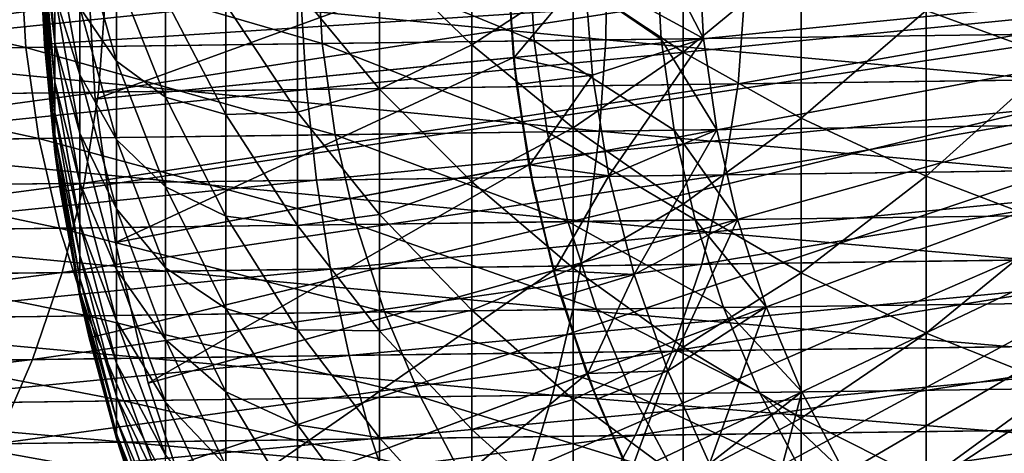
# Model space of a CAD drawing. Extents: x -157 to 57, y -83 to 0.
# Drawn here: x -111 to -105, y -70 to -67 of the extents above; entities that cross this region are included whole.
import ezdxf

# ---------------------------------------------------------------- set-up
doc = ezdxf.new("R2010")
doc.units = 0
doc.layers.add('L1', color=7, linetype='CONTINUOUS')
doc.layers.add('L7', color=7, linetype='CONTINUOUS')

msp = doc.modelspace()

# ---------------------------------------------------------------- linework, layer by layer
at = {"layer": 'L1', "color": 7}
for points in [[(-104.6545, -67.32182, -0.332442), (-104.6545, -66.16756, 0.821821), (-105.511, -67.0093, -0.630433)], [(-111.2765, -67.22895, -32), (-111.2898, -66.97959, -24), (-111.2974, -66.25687, -32)], [(-100, -66.5, -32), (-111.2765, -67.22895, -32), (-111.2974, -66.25687, -32)], [(-107.0989, -67.28239, -2.525935), (-107.0989, -66.23255, -1.371064), (-107.8189, -66.80348, -2.94092)], [(-107.0989, -67.28239, -2.525935), (-106.3277, -66.64533, -0.977474), (-107.0989, -66.23255, -1.371064)], [(-111.2898, -66.53721, -19.36721), (-111.2085, -67.21832, -18.0034), (-111.2898, -66.28954, -18.22872)], [(-111.2085, -67.21832, -18.0034), (-111.2085, -66.90499, -16.83405), (-111.2898, -66.28954, -18.22872)], [(-108.4826, -67.23365, -4.549242), (-108.4826, -66.28013, -3.394398), (-109.0852, -66.64705, -5.010555)], [(-108.4826, -67.23365, -4.549242), (-107.8189, -66.80348, -2.94092), (-108.4826, -66.28013, -3.394398)], [(-100, -66.5, -32), (-111.1721, -68.19563, -32), (-111.2765, -67.22895, -32)], [(-110.9849, -69.14975, -32), (-111.1721, -68.19563, -32), (-100, -66.5, -32)], [(-111.0464, -66.99097, -14.19529), (-110.8047, -67.34105, -12.65547), (-111.0464, -66.49671, -13.04107)], [(-110.8047, -67.34105, -12.65547), (-110.8047, -66.77312, -11.48634), (-111.0464, -66.49671, -13.04107)], [(-100, -66.5, -32), (-110.7165, -70.08427, -32), (-110.9849, -69.14975, -32)], [(-100, -66.5, -32), (-110.3687, -70.99224, -32), (-110.7165, -70.08427, -32)], [(-109.9441, -71.86695, -32), (-110.3687, -70.99224, -32), (-100, -66.5, -32)], [(-100, -66.5, -32), (-109.446, -72.70192, -32), (-109.9441, -71.86695, -32)], [(-100, -66.5, -32), (-108.8778, -73.49099, -32), (-109.446, -72.70192, -32)], [(-108.244, -74.22829, -32), (-108.8778, -73.49099, -32), (-100, -66.5, -32)], [(-100, -66.5, -32), (-107.5491, -74.90838, -32), (-108.244, -74.22829, -32)], [(-100, -66.5, -32), (-106.7984, -75.52621, -32), (-107.5491, -74.90838, -32)], [(-105.9972, -76.07722, -32), (-106.7984, -75.52621, -32), (-100, -66.5, -32)], [(-100, -66.5, -32), (-105.1517, -76.55732, -32), (-105.9972, -76.07722, -32)], [(-100, -66.5, -32), (-104.2681, -76.96296, -32), (-105.1517, -76.55732, -32)], [(-111.2898, -66.73042, -20.51619), (-111.2085, -67.47565, -19.18634), (-111.2898, -66.53721, -19.36721)], [(-111.2085, -67.47565, -19.18634), (-111.2085, -67.21832, -18.0034), (-111.2898, -66.53721, -19.36721)], [(-111.2085, -66.90499, -16.83405), (-111.0464, -67.42976, -15.37173), (-111.2085, -66.53638, -15.68093)], [(-111.0464, -67.42976, -15.37173), (-111.0464, -66.99097, -14.19529), (-111.2085, -66.53638, -15.68093)], [(-106.3277, -67.71344, -2.152432), (-106.3277, -66.64533, -0.977474), (-107.0989, -67.28239, -2.525935)], [(-106.3277, -67.71344, -2.152432), (-105.511, -67.0093, -0.630433), (-106.3277, -66.64533, -0.977474)], [(-109.0852, -67.52325, -6.181026), (-109.0852, -66.64705, -5.010555), (-109.6223, -66.87592, -6.641987)], [(-109.0852, -67.52325, -6.181026), (-108.4826, -67.23365, -4.549242), (-109.0852, -66.64705, -5.010555)], [(-111.2898, -66.86874, -21.67307), (-111.2085, -67.67641, -20.38018), (-111.2898, -66.73042, -20.51619)], [(-111.2085, -67.67641, -20.38018), (-111.2085, -67.47565, -19.18634), (-111.2898, -66.73042, -20.51619)], [(-110.8047, -67.34105, -12.65547), (-110.4851, -67.57697, -11.07193), (-110.8047, -66.77312, -11.48634)], [(-110.4851, -67.57697, -11.07193), (-110.4851, -66.93342, -9.893361), (-110.8047, -66.77312, -11.48634)], [(-107.8189, -67.77798, -4.121179), (-107.8189, -66.80348, -2.94092), (-108.4826, -67.23365, -4.549242)], [(-107.8189, -67.77798, -4.121179), (-107.0989, -67.28239, -2.525935), (-107.8189, -66.80348, -2.94092)], [(-111.2898, -66.95186, -22.83521), (-111.2085, -67.82013, -21.58222), (-111.2898, -66.86874, -21.67307)], [(-111.2085, -67.82013, -21.58222), (-111.2085, -67.67641, -20.38018), (-111.2898, -66.86874, -21.67307)], [(-109.6223, -67.67423, -7.8215), (-109.6223, -66.87592, -6.641987), (-110.0901, -66.9698, -8.274217)], [(-109.6223, -67.67423, -7.8215), (-109.0852, -67.52325, -6.181026), (-109.6223, -66.87592, -6.641987)], [(-111.2898, -66.95186, -22.83521), (-111.2687, -67.22828, -24), (-111.2085, -67.90649, -22.78974)], [(-111.2898, -66.95186, -22.83521), (-111.2898, -66.97959, -24), (-111.2687, -67.22828, -24)], [(-111.2085, -67.90649, -22.78974), (-111.2085, -67.82013, -21.58222), (-111.2898, -66.95186, -22.83521)], [(-111.2085, -67.21832, -18.0034), (-111.0464, -67.81208, -16.56771), (-111.2085, -66.90499, -16.83405)], [(-111.0464, -67.81208, -16.56771), (-111.0464, -67.42976, -15.37173), (-111.2085, -66.90499, -16.83405)], [(-110.4851, -67.57697, -11.07193), (-110.0901, -67.69034, -9.456349), (-110.4851, -66.93342, -9.893361)], [(-110.0901, -67.69034, -9.456349), (-110.0901, -66.9698, -8.274217), (-110.4851, -66.93342, -9.893361)], [(-111.2765, -67.22895, -32), (-111.2687, -67.22828, -24), (-111.2898, -66.97959, -24)], [(-111.0464, -67.42976, -15.37173), (-110.8047, -67.85271, -13.85031), (-111.0464, -66.99097, -14.19529)], [(-110.8047, -67.85271, -13.85031), (-110.8047, -67.34105, -12.65547), (-111.0464, -66.99097, -14.19529)], [(-110.0901, -67.69034, -9.456349), (-109.6223, -67.67423, -7.8215), (-110.0901, -66.9698, -8.274217)], [(-105.511, -68.09351, -1.823102), (-105.511, -67.0093, -0.630433), (-106.3277, -67.71344, -2.152432)], [(-105.511, -68.09351, -1.823102), (-104.6545, -67.32182, -0.332442), (-105.511, -67.0093, -0.630433)], [(-111.2085, -67.47565, -19.18634), (-111.0464, -68.13705, -17.78052), (-111.2085, -67.21832, -18.0034)], [(-111.0464, -68.13705, -17.78052), (-111.0464, -67.81208, -16.56771), (-111.2085, -67.21832, -18.0034)], [(-111.2765, -67.22895, -32), (-111.2085, -67.9353, -24), (-111.2687, -67.22828, -24)], [(-111.1721, -68.19563, -32), (-111.2085, -67.9353, -24), (-111.2765, -67.22895, -32)], [(-111.2085, -67.90649, -22.78974), (-111.2687, -67.22828, -24), (-111.2085, -67.9353, -24)], [(-108.4826, -68.13114, -5.748147), (-108.4826, -67.23365, -4.549242), (-109.0852, -67.52325, -6.181026)], [(-108.4826, -68.13114, -5.748147), (-107.8189, -67.77798, -4.121179), (-108.4826, -67.23365, -4.549242)], [(-107.0989, -68.2761, -3.729452), (-107.0989, -67.28239, -2.525935), (-107.8189, -67.77798, -4.121179)], [(-107.0989, -68.2761, -3.729452), (-106.3277, -67.71344, -2.152432), (-107.0989, -67.28239, -2.525935)], [(-110.8047, -67.85271, -13.85031), (-110.4851, -68.1637, -12.27978), (-110.8047, -67.34105, -12.65547)], [(-110.4851, -68.1637, -12.27978), (-110.4851, -67.57697, -11.07193), (-110.8047, -67.34105, -12.65547)], [(-104.6545, -68.41986, -1.540319), (-104.6545, -67.32182, -0.332442), (-105.511, -68.09351, -1.823102)], [(-111.2085, -67.67641, -20.38018), (-111.0464, -68.40394, -19.00742), (-111.2085, -67.47565, -19.18634)], [(-111.0464, -68.40394, -19.00742), (-111.0464, -68.13705, -17.78052), (-111.2085, -67.47565, -19.18634)], [(-111.0464, -67.81208, -16.56771), (-110.8047, -68.30693, -15.06813), (-111.0464, -67.42976, -15.37173)], [(-110.8047, -68.30693, -15.06813), (-110.8047, -67.85271, -13.85031), (-111.0464, -67.42976, -15.37173)], [(-109.0852, -68.34277, -7.391863), (-109.0852, -67.52325, -6.181026), (-109.6223, -67.67423, -7.8215)], [(-109.0852, -68.34277, -7.391863), (-108.4826, -68.13114, -5.748147), (-109.0852, -67.52325, -6.181026)], [(-110.4851, -68.1637, -12.27978), (-110.0901, -68.35382, -10.67143), (-110.4851, -67.57697, -11.07193)], [(-110.0901, -68.35382, -10.67143), (-110.0901, -67.69034, -9.456349), (-110.4851, -67.57697, -11.07193)], [(-111.2085, -67.82013, -21.58222), (-111.0464, -68.61216, -20.24564), (-111.2085, -67.67641, -20.38018)], [(-111.0464, -68.61216, -20.24564), (-111.0464, -68.40394, -19.00742), (-111.2085, -67.67641, -20.38018)], [(-109.6223, -68.41553, -9.037664), (-109.6223, -67.67423, -7.8215), (-110.0901, -67.69034, -9.456349)], [(-109.6223, -68.41553, -9.037664), (-109.0852, -68.34277, -7.391863), (-109.6223, -67.67423, -7.8215)], [(-110.0901, -68.35382, -10.67143), (-109.6223, -68.41553, -9.037664), (-110.0901, -67.69034, -9.456349)], [(-106.3277, -68.72443, -3.376882), (-106.3277, -67.71344, -2.152432), (-107.0989, -68.2761, -3.729452)], [(-106.3277, -68.72443, -3.376882), (-105.511, -68.09351, -1.823102), (-106.3277, -67.71344, -2.152432)], [(-107.8189, -68.69522, -5.34647), (-107.8189, -67.77798, -4.121179), (-108.4826, -68.13114, -5.748147)], [(-107.8189, -68.69522, -5.34647), (-107.0989, -68.2761, -3.729452), (-107.8189, -67.77798, -4.121179)], [(-111.2085, -67.90649, -22.78974), (-111.0464, -68.76122, -21.49236), (-111.2085, -67.82013, -21.58222)], [(-111.0464, -68.76122, -21.49236), (-111.0464, -68.61216, -20.24564), (-111.2085, -67.82013, -21.58222)], [(-111.0464, -68.13705, -17.78052), (-110.8047, -68.7027, -16.3062), (-111.0464, -67.81208, -16.56771)], [(-110.8047, -68.7027, -16.3062), (-110.8047, -68.30693, -15.06813), (-111.0464, -67.81208, -16.56771)], [(-110.8047, -68.30693, -15.06813), (-110.4851, -68.6923, -13.51418), (-110.8047, -67.85271, -13.85031)], [(-110.4851, -68.6923, -13.51418), (-110.4851, -68.1637, -12.27978), (-110.8047, -67.85271, -13.85031)], [(-111.2085, -67.90649, -22.78974), (-111.1641, -68.19426, -24), (-111.0464, -68.8508, -22.74476)], [(-111.2085, -67.90649, -22.78974), (-111.2085, -67.9353, -24), (-111.1641, -68.19426, -24)], [(-111.0464, -68.8508, -22.74476), (-111.0464, -68.76122, -21.49236), (-111.2085, -67.90649, -22.78974)], [(-111.1721, -68.19563, -32), (-111.1641, -68.19426, -24), (-111.2085, -67.9353, -24)], [(-105.511, -69.11974, -3.066009), (-105.511, -68.09351, -1.823102), (-106.3277, -68.72443, -3.376882)], [(-105.511, -69.11974, -3.066009), (-104.6545, -68.41986, -1.540319), (-105.511, -68.09351, -1.823102)], [(-111.0464, -68.40394, -19.00742), (-110.8047, -69.03911, -17.56168), (-111.0464, -68.13705, -17.78052)], [(-110.8047, -69.03911, -17.56168), (-110.8047, -68.7027, -16.3062), (-111.0464, -68.13705, -17.78052)], [(-110.4851, -68.6923, -13.51418), (-110.0901, -68.95874, -11.9167), (-110.4851, -68.1637, -12.27978)], [(-110.0901, -68.95874, -11.9167), (-110.0901, -68.35382, -10.67143), (-110.4851, -68.1637, -12.27978)], [(-108.4826, -68.97057, -6.988399), (-108.4826, -68.13114, -5.748147), (-109.0852, -68.34277, -7.391863)], [(-108.4826, -68.97057, -6.988399), (-107.8189, -68.69522, -5.34647), (-108.4826, -68.13114, -5.748147)], [(-111.1721, -68.19563, -32), (-111.0464, -68.88068, -24), (-111.1641, -68.19426, -24)], [(-110.9849, -69.14975, -32), (-111.0464, -68.88068, -24), (-111.1721, -68.19563, -32)], [(-111.0464, -68.8508, -22.74476), (-111.1641, -68.19426, -24), (-111.0464, -68.88068, -24)], [(-110.8047, -68.7027, -16.3062), (-110.4851, -69.16157, -14.77234), (-110.8047, -68.30693, -15.06813)], [(-110.4851, -69.16157, -14.77234), (-110.4851, -68.6923, -13.51418), (-110.8047, -68.30693, -15.06813)], [(-107.0989, -69.21142, -4.978887), (-107.0989, -68.2761, -3.729452), (-107.8189, -68.69522, -5.34647)], [(-107.0989, -69.21142, -4.978887), (-106.3277, -68.72443, -3.376882), (-107.0989, -68.2761, -3.729452)], [(-110.0901, -68.95874, -11.9167), (-109.6223, -69.09811, -10.28772), (-110.0901, -68.35382, -10.67143)], [(-109.6223, -69.09811, -10.28772), (-109.6223, -68.41553, -9.037664), (-110.0901, -68.35382, -10.67143)], [(-109.0852, -69.10374, -8.640323), (-109.0852, -68.34277, -7.391863), (-109.6223, -68.41553, -9.037664)], [(-109.0852, -69.10374, -8.640323), (-108.4826, -68.97057, -6.988399), (-109.0852, -68.34277, -7.391863)], [(-111.0464, -68.61216, -20.24564), (-110.8047, -69.31539, -18.83176), (-111.0464, -68.40394, -19.00742)], [(-110.8047, -69.31539, -18.83176), (-110.8047, -69.03911, -17.56168), (-111.0464, -68.40394, -19.00742)], [(-109.6223, -69.09811, -10.28772), (-109.0852, -69.10374, -8.640323), (-109.6223, -68.41553, -9.037664)], [(-104.6545, -69.45917, -2.799074), (-104.6545, -68.41986, -1.540319), (-105.511, -69.11974, -3.066009)], [(-111.0464, -68.76122, -21.49236), (-110.8047, -69.53093, -20.11354), (-111.0464, -68.61216, -20.24564)], [(-110.8047, -69.53093, -20.11354), (-110.8047, -69.31539, -18.83176), (-111.0464, -68.61216, -20.24564)], [(-110.8047, -69.03911, -17.56168), (-110.4851, -69.57044, -16.0514), (-110.8047, -68.7027, -16.3062)], [(-110.4851, -69.57044, -16.0514), (-110.4851, -69.16157, -14.77234), (-110.8047, -68.7027, -16.3062)], [(-110.4851, -69.16157, -14.77234), (-110.0901, -69.50372, -13.18934), (-110.4851, -68.6923, -13.51418)], [(-110.0901, -69.50372, -13.18934), (-110.0901, -68.95874, -11.9167), (-110.4851, -68.6923, -13.51418)], [(-107.8189, -69.55312, -6.614016), (-107.8189, -68.69522, -5.34647), (-108.4826, -68.97057, -6.988399)], [(-107.8189, -69.55312, -6.614016), (-107.0989, -69.21142, -4.978887), (-107.8189, -68.69522, -5.34647)], [(-111.0464, -68.8508, -22.74476), (-110.8047, -69.68524, -21.40412), (-111.0464, -68.76122, -21.49236)], [(-110.8047, -69.68524, -21.40412), (-110.8047, -69.53093, -20.11354), (-111.0464, -68.76122, -21.49236)], [(-106.3277, -69.67601, -4.648049), (-106.3277, -68.72443, -3.376882), (-107.0989, -69.21142, -4.978887)], [(-106.3277, -69.67601, -4.648049), (-105.511, -69.11974, -3.066009), (-106.3277, -68.72443, -3.376882)], [(-111.0464, -68.8508, -22.74476), (-110.9769, -69.14765, -24), (-110.8047, -69.77797, -22.70059)], [(-111.0464, -68.8508, -22.74476), (-111.0464, -68.88068, -24), (-110.9769, -69.14765, -24)], [(-110.8047, -69.77797, -22.70059), (-110.8047, -69.68524, -21.40412), (-111.0464, -68.8508, -22.74476)], [(-110.9849, -69.14975, -32), (-110.9769, -69.14765, -24), (-111.0464, -68.88068, -24)], [(-110.0901, -69.50372, -13.18934), (-109.6223, -69.72044, -11.56884), (-110.0901, -68.95874, -11.9167)], [(-109.6223, -69.72044, -11.56884), (-109.6223, -69.09811, -10.28772), (-110.0901, -68.95874, -11.9167)], [(-108.4826, -69.75003, -8.267188), (-108.4826, -68.97057, -6.988399), (-109.0852, -69.10374, -8.640323)], [(-108.4826, -69.75003, -8.267188), (-107.8189, -69.55312, -6.614016), (-108.4826, -68.97057, -6.988399)], [(-110.8047, -69.31539, -18.83176), (-110.4851, -69.91799, -17.34847), (-110.8047, -69.03911, -17.56168)], [(-110.4851, -69.91799, -17.34847), (-110.4851, -69.57044, -16.0514), (-110.8047, -69.03911, -17.56168)], [(-110.9849, -69.14975, -32), (-110.8047, -69.8089, -24), (-110.9769, -69.14765, -24)], [(-110.7165, -70.08427, -32), (-110.8047, -69.8089, -24), (-110.9849, -69.14975, -32)], [(-110.8047, -69.77797, -22.70059), (-110.9769, -69.14765, -24), (-110.8047, -69.8089, -24)], [(-109.6223, -69.72044, -11.56884), (-109.0852, -69.80445, -9.923577), (-109.6223, -69.09811, -10.28772)], [(-109.0852, -69.80445, -9.923577), (-109.0852, -69.10374, -8.640323), (-109.6223, -69.09811, -10.28772)], [(-109.0852, -69.80445, -9.923577), (-108.4826, -69.75003, -8.267188), (-109.0852, -69.10374, -8.640323)], [(-105.511, -70.08567, -4.356338), (-105.511, -69.11974, -3.066009), (-106.3277, -69.67601, -4.648049)], [(-105.511, -70.08567, -4.356338), (-104.6545, -69.45917, -2.799074), (-105.511, -69.11974, -3.066009)], [(-110.4851, -69.57044, -16.0514), (-110.0901, -69.98753, -14.48647), (-110.4851, -69.16157, -14.77234)], [(-110.0901, -69.98753, -14.48647), (-110.0901, -69.50372, -13.18934), (-110.4851, -69.16157, -14.77234)], [(-107.0989, -70.08623, -6.271412), (-107.0989, -69.21142, -4.978887), (-107.8189, -69.55312, -6.614016)], [(-107.0989, -70.08623, -6.271412), (-106.3277, -69.67601, -4.648049), (-107.0989, -69.21142, -4.978887)], [(-110.8047, -69.53093, -20.11354), (-110.4851, -70.20343, -18.6606), (-110.8047, -69.31539, -18.83176)], [(-110.4851, -70.20343, -18.6606), (-110.4851, -69.91799, -17.34847), (-110.8047, -69.31539, -18.83176)], [(-104.6545, -70.43742, -4.105857), (-104.6545, -69.45917, -2.799074), (-105.511, -70.08567, -4.356338)], [(-110.8047, -69.68524, -21.40412), (-110.4851, -70.42611, -19.98483), (-110.8047, -69.53093, -20.11354)], [(-110.4851, -70.42611, -19.98483), (-110.4851, -70.20343, -18.6606), (-110.8047, -69.53093, -20.11354)], [(-110.0901, -69.98753, -14.48647), (-109.6223, -70.28111, -12.87812), (-110.0901, -69.50372, -13.18934)], [(-109.6223, -70.28111, -12.87812), (-109.6223, -69.72044, -11.56884), (-110.0901, -69.50372, -13.18934)], [(-110.4851, -69.91799, -17.34847), (-110.0901, -70.40907, -15.80516), (-110.4851, -69.57044, -16.0514)], [(-110.0901, -70.40907, -15.80516), (-110.0901, -69.98753, -14.48647), (-110.4851, -69.57044, -16.0514)], [(-107.8189, -70.34974, -7.920948), (-107.8189, -69.55312, -6.614016), (-108.4826, -69.75003, -8.267188)], [(-107.8189, -70.34974, -7.920948), (-107.0989, -70.08623, -6.271412), (-107.8189, -69.55312, -6.614016)], [(-110.8047, -69.77797, -22.70059), (-110.4851, -70.58553, -21.31816), (-110.8047, -69.68524, -21.40412)], [(-110.4851, -70.58553, -21.31816), (-110.4851, -70.42611, -19.98483), (-110.8047, -69.68524, -21.40412)], [(-109.6223, -70.28111, -12.87812), (-109.0852, -70.44331, -11.23872), (-109.6223, -69.72044, -11.56884)], [(-109.0852, -70.44331, -11.23872), (-109.0852, -69.80445, -9.923577), (-109.6223, -69.72044, -11.56884)], [(-106.3277, -70.56604, -5.963055), (-106.3277, -69.67601, -4.648049), (-107.0989, -70.08623, -6.271412)], [(-106.3277, -70.56604, -5.963055), (-105.511, -70.08567, -4.356338), (-106.3277, -69.67601, -4.648049)], [(-110.8047, -69.77797, -22.70059), (-110.7084, -70.08141, -24), (-110.4851, -70.68133, -22.65756)], [(-110.8047, -69.77797, -22.70059), (-110.8047, -69.8089, -24), (-110.7084, -70.08141, -24)], [(-110.4851, -70.68133, -22.65756), (-110.4851, -70.58553, -21.31816), (-110.8047, -69.77797, -22.70059)], [(-108.4826, -70.46776, -9.581616), (-108.4826, -69.75003, -8.267188), (-109.0852, -69.80445, -9.923577)], [(-108.4826, -70.46776, -9.581616), (-107.8189, -70.34974, -7.920948), (-108.4826, -69.75003, -8.267188)], [(-110.7165, -70.08427, -32), (-110.7084, -70.08141, -24), (-110.8047, -69.8089, -24)], [(-109.0852, -70.44331, -11.23872), (-108.4826, -70.46776, -9.581616), (-109.0852, -69.80445, -9.923577)]]:
    msp.add_3dface(points, dxfattribs=at)
at = {"layer": 'L7', "color": 7}
for points in [[(-110.9991, -66.64398, -32), (-110.946, -67.58898, -32), (-100, -66.5, -32)], [(-110.946, -67.58898, -32), (-110.8118, -68.52592, -32), (-100, -66.5, -32)], [(-100, -66.5, -32), (-110.8118, -68.52592, -32), (-110.5976, -69.44786, -32)], [(-100, -66.5, -32), (-110.5976, -69.44786, -32), (-110.305, -70.34797, -32)], [(-110.305, -70.34797, -32), (-109.9361, -71.21959, -32), (-100, -66.5, -32)], [(-100, -66.5, -32), (-109.9361, -71.21959, -32), (-109.4936, -72.05627, -32)], [(-100, -66.5, -32), (-109.4936, -72.05627, -32), (-108.9808, -72.85182, -32)], [(-108.9808, -72.85182, -32), (-108.4015, -73.60034, -32), (-100, -66.5, -32)], [(-100, -66.5, -32), (-108.4015, -73.60034, -32), (-107.76, -74.29629, -32)], [(-100, -66.5, -32), (-107.76, -74.29629, -32), (-107.0611, -74.93451, -32)], [(-107.0611, -74.93451, -32), (-106.3099, -75.51029, -32), (-100, -66.5, -32)], [(-100, -66.5, -32), (-106.3099, -75.51029, -32), (-105.5119, -76.01937, -32)], [(-100, -66.5, -32), (-105.5119, -76.01937, -32), (-104.6732, -76.45796, -32)], [(-107.5981, -66.59947, -533.0163), (-101.816, -67.12558, -537.2534), (-101.8094, -66.52369, -537.2319)], [(-113.0453, -66.67078, -528.3678), (-107.6063, -67.20138, -533.0366), (-107.5981, -66.59947, -533.0163)], [(-109.4938, -66.62428, -151.6139), (-111.4329, -66.64967, -180.1017), (-109.4601, -67.22564, -151.6154)], [(-108.2493, -66.60799, -63), (-110.946, -67.58898, -63), (-110.9991, -66.64398, -63)], [(-110.9991, -66.64398, -32), (-110.946, -67.58898, -63), (-110.946, -67.58898, -32)], [(-110.9991, -66.64398, -32), (-110.9991, -66.64398, -63), (-110.946, -67.58898, -63)], [(-108.2095, -67.31674, -63), (-110.946, -67.58898, -63), (-108.2493, -66.60799, -63)], [(-108.1082, -66.60614, -123.0939), (-109.4938, -66.62428, -151.6139), (-108.0744, -67.20751, -123.0949)], [(-108.0744, -67.20751, -123.0949), (-109.4938, -66.62428, -151.6139), (-109.4601, -67.22564, -151.6154)], [(-108.2493, -66.60799, -63), (-108.2451, -66.78545, -65.5), (-108.2095, -67.31674, -63)], [(-107.2766, -66.59526, -94.55233), (-108.1082, -66.60614, -123.0939), (-107.2428, -67.19662, -94.55284)], [(-107.2428, -67.19662, -94.55284), (-108.1082, -66.60614, -123.0939), (-108.0744, -67.20751, -123.0949)], [(-106.9656, -67.19299, -66), (-107.7454, -66.76815, -66), (-106.9994, -66.59163, -66)], [(-107.5981, -66.59947, -533.0163), (-107.6063, -67.20138, -533.0366), (-101.816, -67.12558, -537.2534)], [(-106.9994, -66.59163, -66), (-107.2766, -66.59526, -94.55233), (-106.9656, -67.19299, -66)], [(-106.9656, -67.19299, -66), (-107.2766, -66.59526, -94.55233), (-107.2428, -67.19662, -94.55284)], [(-111.4329, -66.64967, -180.1017), (-113.9248, -66.68229, -208.5464), (-111.3992, -67.25103, -180.1037)], [(-111.3992, -67.25103, -180.1037), (-113.9248, -66.68229, -208.5464), (-113.8911, -67.28365, -208.5489)], [(-113.0453, -66.67078, -528.3678), (-113.055, -67.2727, -528.3868), (-107.6063, -67.20138, -533.0366)], [(-109.4601, -67.22564, -151.6154), (-111.4329, -66.64967, -180.1017), (-111.3992, -67.25103, -180.1037)], [(-107.7454, -66.76815, -66), (-108.2038, -67.31629, -65.5), (-108.2451, -66.78545, -65.5)], [(-107.6936, -67.43299, -66), (-108.2038, -67.31629, -65.5), (-107.7454, -66.76815, -66)], [(-106.9656, -67.19299, -66), (-107.6936, -67.43299, -66), (-107.7454, -66.76815, -66)], [(-109.6005, -66.92686, -548.8528), (-102.5874, -66.83505, -553.1759), (-109.5638, -67.52651, -548.8098)], [(-109.5638, -67.52651, -548.8098), (-102.5874, -66.83505, -553.1759), (-102.5541, -67.43475, -553.1307)], [(-108.2095, -67.31674, -63), (-108.2451, -66.78545, -65.5), (-108.2038, -67.31629, -65.5)], [(-106.7392, -67.48953, -267.1532), (-110.9223, -67.5443, -295.6724), (-106.6958, -66.88883, -267.1602)], [(-106.6958, -66.88883, -267.1602), (-110.9223, -67.5443, -295.6724), (-110.879, -66.94359, -295.6805)], [(-103.1107, -67.44204, -238.5581), (-106.7392, -67.48953, -267.1532), (-103.0672, -66.84133, -238.5642)], [(-103.0672, -66.84133, -238.5642), (-106.7392, -67.48953, -267.1532), (-106.6958, -66.88883, -267.1602)], [(-116.2602, -67.01404, -544.003), (-109.6005, -66.92686, -548.8528), (-116.2203, -67.61365, -543.9623)], [(-116.2203, -67.61365, -543.9623), (-109.6005, -66.92686, -548.8528), (-109.5638, -67.52651, -548.8098)], [(-110.9223, -67.5443, -295.6724), (-115.6583, -67.60629, -324.1051), (-110.879, -66.94359, -295.6805)], [(-110.879, -66.94359, -295.6805), (-115.6583, -67.60629, -324.1051), (-115.6152, -67.0056, -324.1141)], [(-107.6063, -67.20138, -533.0366), (-101.8514, -67.72339, -537.3178), (-101.816, -67.12558, -537.2534)], [(-113.055, -67.2727, -528.3868), (-107.6465, -67.79926, -533.0976), (-107.6063, -67.20138, -533.0366)], [(-109.4601, -67.22564, -151.6154), (-111.3992, -67.25103, -180.1037), (-109.3748, -67.82188, -151.62)], [(-108.0744, -67.20751, -123.0949), (-109.4601, -67.22564, -151.6154), (-107.9891, -67.80374, -123.0979)], [(-107.9891, -67.80374, -123.0979), (-109.4601, -67.22564, -151.6154), (-109.3748, -67.82188, -151.62)], [(-107.2428, -67.19662, -94.55284), (-108.0744, -67.20751, -123.0949), (-107.1575, -67.79286, -94.55434)], [(-107.1575, -67.79286, -94.55434), (-108.0744, -67.20751, -123.0949), (-107.9891, -67.80374, -123.0979)], [(-107.5849, -68.09092, -66), (-107.6936, -67.43299, -66), (-106.9656, -67.19299, -66)], [(-107.6465, -67.79926, -533.0976), (-101.8514, -67.72339, -537.3178), (-107.6063, -67.20138, -533.0366)], [(-106.8803, -67.78922, -66), (-107.5849, -68.09092, -66), (-106.9656, -67.19299, -66)], [(-106.9656, -67.19299, -66), (-107.2428, -67.19662, -94.55284), (-106.8803, -67.78922, -66)], [(-106.8803, -67.78922, -66), (-107.2428, -67.19662, -94.55284), (-107.1575, -67.79286, -94.55434)], [(-111.3992, -67.25103, -180.1037), (-113.8911, -67.28365, -208.5489), (-111.3141, -67.84727, -180.1097)], [(-111.3141, -67.84727, -180.1097), (-113.8911, -67.28365, -208.5489), (-113.8062, -67.87989, -208.5564)], [(-113.0997, -67.87064, -528.4438), (-107.6465, -67.79926, -533.0976), (-113.055, -67.2727, -528.3868)], [(-109.3748, -67.82188, -151.62), (-111.3992, -67.25103, -180.1037), (-111.3141, -67.84727, -180.1097)], [(-108.2095, -67.31674, -63), (-110.8118, -68.52592, -63), (-110.946, -67.58898, -63)], [(-108.1089, -68.01944, -63), (-110.8118, -68.52592, -63), (-108.2095, -67.31674, -63)], [(-108.2095, -67.31674, -63), (-108.2038, -67.31629, -65.5), (-108.19, -67.49319, -65.5)], [(-108.2095, -67.31674, -63), (-108.19, -67.49319, -65.5), (-108.1089, -68.01944, -63)], [(-107.6936, -67.43299, -66), (-108.19, -67.49319, -65.5), (-108.2038, -67.31629, -65.5)], [(-109.5638, -67.52651, -548.8098), (-102.5541, -67.43475, -553.1307), (-109.4986, -68.11912, -548.7242)], [(-109.4986, -68.11912, -548.7242), (-102.5541, -67.43475, -553.1307), (-102.4956, -68.02744, -553.0409)], [(-108.1032, -68.0185, -65.5), (-108.19, -67.49319, -65.5), (-107.6936, -67.43299, -66)], [(-107.5849, -68.09092, -66), (-108.1032, -68.0185, -65.5), (-107.6936, -67.43299, -66)], [(-103.2054, -68.03674, -238.5462), (-106.8337, -68.08423, -267.1393), (-103.1107, -67.44204, -238.5581)], [(-103.1107, -67.44204, -238.5581), (-106.8337, -68.08423, -267.1393), (-106.7392, -67.48953, -267.1532)], [(-116.2203, -67.61365, -543.9623), (-109.5638, -67.52651, -548.8098), (-116.1486, -68.20617, -543.8813)], [(-116.1486, -68.20617, -543.8813), (-109.5638, -67.52651, -548.8098), (-109.4986, -68.11912, -548.7242)], [(-111.0164, -68.13899, -295.6565), (-115.7521, -68.20098, -324.0871), (-110.9223, -67.5443, -295.6724)], [(-110.9223, -67.5443, -295.6724), (-115.7521, -68.20098, -324.0871), (-115.6583, -67.60629, -324.1051)], [(-106.8337, -68.08423, -267.1393), (-111.0164, -68.13899, -295.6565), (-106.7392, -67.48953, -267.1532)], [(-106.7392, -67.48953, -267.1532), (-111.0164, -68.13899, -295.6565), (-110.9223, -67.5443, -295.6724)], [(-108.1089, -68.01944, -63), (-108.19, -67.49319, -65.5), (-108.1032, -68.0185, -65.5)], [(-110.946, -67.58898, -32), (-110.946, -67.58898, -63), (-110.8118, -68.52592, -63)], [(-110.946, -67.58898, -32), (-110.8118, -68.52592, -63), (-110.8118, -68.52592, -32)], [(-107.6465, -67.79926, -533.0976), (-101.9153, -68.3127, -537.4246), (-101.8514, -67.72339, -537.3178)], [(-113.0997, -67.87064, -528.4438), (-107.7184, -68.38866, -533.1985), (-107.6465, -67.79926, -533.0976)], [(-107.9891, -67.80374, -123.0979), (-109.3748, -67.82188, -151.62), (-107.8529, -68.39043, -123.1029)], [(-107.1575, -67.79286, -94.55434), (-107.9891, -67.80374, -123.0979), (-107.0212, -68.37954, -94.55684)], [(-107.0212, -68.37954, -94.55684), (-107.9891, -67.80374, -123.0979), (-107.8529, -68.39043, -123.1029)], [(-107.7184, -68.38866, -533.1985), (-101.9153, -68.3127, -537.4246), (-107.6465, -67.79926, -533.0976)], [(-106.8803, -67.78922, -66), (-107.4201, -68.73707, -66), (-107.5849, -68.09092, -66)], [(-106.744, -68.37591, -66), (-107.4201, -68.73707, -66), (-106.8803, -67.78922, -66)], [(-106.8803, -67.78922, -66), (-107.1575, -67.79286, -94.55434), (-106.744, -68.37591, -66)], [(-106.744, -68.37591, -66), (-107.1575, -67.79286, -94.55434), (-107.0212, -68.37954, -94.55684)], [(-111.3141, -67.84727, -180.1097), (-113.8062, -67.87989, -208.5564), (-111.1782, -68.43396, -180.1197)], [(-109.3748, -67.82188, -151.62), (-111.3141, -67.84727, -180.1097), (-109.2388, -68.40857, -151.6274)], [(-109.2388, -68.40857, -151.6274), (-111.3141, -67.84727, -180.1097), (-111.1782, -68.43396, -180.1197)], [(-107.8529, -68.39043, -123.1029), (-109.3748, -67.82188, -151.62), (-109.2388, -68.40857, -151.6274)], [(-111.1782, -68.43396, -180.1197), (-113.8062, -67.87989, -208.5564), (-113.6705, -68.46658, -208.5689)], [(-113.1792, -68.46015, -528.5384), (-107.7184, -68.38866, -533.1985), (-113.0997, -67.87064, -528.4438)], [(-108.1089, -68.01944, -63), (-110.5976, -69.44786, -63), (-110.8118, -68.52592, -63)], [(-107.9482, -68.71089, -63), (-110.5976, -69.44786, -63), (-108.1089, -68.01944, -63)], [(-109.4986, -68.11912, -548.7242), (-102.4956, -68.02744, -553.0409), (-109.4053, -68.70029, -548.5964)], [(-109.4053, -68.70029, -548.5964), (-102.4956, -68.02744, -553.0409), (-102.4124, -68.60875, -552.907)], [(-108.1089, -68.01944, -63), (-108.1032, -68.0185, -65.5), (-108.0743, -68.19356, -65.5)], [(-108.1089, -68.01944, -63), (-108.0743, -68.19356, -65.5), (-107.9482, -68.71089, -63)], [(-107.5849, -68.09092, -66), (-108.0743, -68.19356, -65.5), (-108.1032, -68.0185, -65.5)], [(-103.3505, -68.62103, -238.5283), (-106.9784, -68.66852, -267.1184), (-103.2054, -68.03674, -238.5462)], [(-103.2054, -68.03674, -238.5462), (-106.9784, -68.66852, -267.1184), (-106.8337, -68.08423, -267.1393)], [(-116.1486, -68.20617, -543.8813), (-109.4986, -68.11912, -548.7242), (-116.0457, -68.78722, -543.7605)], [(-116.0457, -68.78722, -543.7605), (-109.4986, -68.11912, -548.7242), (-109.4053, -68.70029, -548.5964)], [(-106.9784, -68.66852, -267.1184), (-111.1607, -68.72327, -295.6327), (-106.8337, -68.08423, -267.1393)], [(-106.8337, -68.08423, -267.1393), (-111.1607, -68.72327, -295.6327), (-111.0164, -68.13899, -295.6565)], [(-107.9427, -68.70948, -65.5), (-108.0743, -68.19356, -65.5), (-107.5849, -68.09092, -66)], [(-107.4201, -68.73707, -66), (-107.9427, -68.70948, -65.5), (-107.5849, -68.09092, -66)], [(-111.1607, -68.72327, -295.6327), (-115.8959, -68.78526, -324.0604), (-111.0164, -68.13899, -295.6565)], [(-111.0164, -68.13899, -295.6565), (-115.8959, -68.78526, -324.0604), (-115.7521, -68.20098, -324.0871)], [(-107.9482, -68.71089, -63), (-108.0743, -68.19356, -65.5), (-107.9427, -68.70948, -65.5)], [(-107.7184, -68.38866, -533.1985), (-102.0073, -68.88914, -537.573), (-101.9153, -68.3127, -537.4246)], [(-107.0212, -68.37954, -94.55684), (-107.8529, -68.39043, -123.1029), (-106.835, -68.95234, -94.56031)], [(-106.744, -68.37591, -66), (-107.2003, -69.36666, -66), (-107.4201, -68.73707, -66)], [(-106.5577, -68.94871, -66), (-107.2003, -69.36666, -66), (-106.744, -68.37591, -66)], [(-106.744, -68.37591, -66), (-107.0212, -68.37954, -94.55684), (-106.5577, -68.94871, -66)], [(-106.5577, -68.94871, -66), (-107.0212, -68.37954, -94.55684), (-106.835, -68.95234, -94.56031)], [(-111.1782, -68.43396, -180.1197), (-113.6705, -68.46658, -208.5689), (-110.9925, -69.00676, -180.1336)], [(-113.1792, -68.46015, -528.5384), (-107.8216, -68.96526, -533.3388), (-107.7184, -68.38866, -533.1985)], [(-109.2388, -68.40857, -151.6274), (-111.1782, -68.43396, -180.1197), (-109.0528, -68.98137, -151.6378)], [(-109.0528, -68.98137, -151.6378), (-111.1782, -68.43396, -180.1197), (-110.9925, -69.00676, -180.1336)], [(-107.8529, -68.39043, -123.1029), (-109.2388, -68.40857, -151.6274), (-107.6668, -68.96323, -123.1098)], [(-107.6668, -68.96323, -123.1098), (-109.2388, -68.40857, -151.6274), (-109.0528, -68.98137, -151.6378)], [(-106.835, -68.95234, -94.56031), (-107.8529, -68.39043, -123.1029), (-107.6668, -68.96323, -123.1098)], [(-107.8216, -68.96526, -533.3388), (-102.0073, -68.88914, -537.573), (-107.7184, -68.38866, -533.1985)], [(-110.9925, -69.00676, -180.1336), (-113.6705, -68.46658, -208.5689), (-113.4851, -69.03939, -208.5862)], [(-113.2928, -69.03688, -528.6698), (-107.8216, -68.96526, -533.3388), (-113.1792, -68.46015, -528.5384)], [(-110.8118, -68.52592, -32), (-110.8118, -68.52592, -63), (-110.5976, -69.44786, -63)], [(-110.8118, -68.52592, -32), (-110.5976, -69.44786, -63), (-110.5976, -69.44786, -32)], [(-109.4053, -68.70029, -548.5964), (-102.4124, -68.60875, -552.907), (-109.2846, -69.26572, -548.4276)], [(-109.2846, -69.26572, -548.4276), (-102.4124, -68.60875, -552.907), (-102.3051, -69.17436, -552.73)], [(-103.545, -69.19059, -238.5046), (-107.1724, -69.23807, -267.0909), (-103.3505, -68.62103, -238.5283)], [(-103.3505, -68.62103, -238.5283), (-107.1724, -69.23807, -267.0909), (-106.9784, -68.66852, -267.1184)], [(-116.0457, -68.78722, -543.7605), (-109.4053, -68.70029, -548.5964), (-115.9124, -69.35249, -543.6009)], [(-115.9124, -69.35249, -543.6009), (-109.4053, -68.70029, -548.5964), (-109.2846, -69.26572, -548.4276)], [(-107.1724, -69.23807, -267.0909), (-111.3542, -69.29281, -295.6012), (-106.9784, -68.66852, -267.1184)], [(-106.9784, -68.66852, -267.1184), (-111.3542, -69.29281, -295.6012), (-111.1607, -68.72327, -295.6327)], [(-111.3542, -69.29281, -295.6012), (-116.0887, -69.35479, -324.025), (-111.1607, -68.72327, -295.6327)], [(-111.1607, -68.72327, -295.6327), (-116.0887, -69.35479, -324.025), (-115.8959, -68.78526, -324.0604)], [(-107.9482, -68.71089, -63), (-110.305, -70.34797, -63), (-110.5976, -69.44786, -63)], [(-107.7288, -69.38598, -63), (-110.305, -70.34797, -63), (-107.9482, -68.71089, -63)], [(-107.9482, -68.71089, -63), (-107.9427, -68.70948, -65.5), (-107.8988, -68.8814, -65.5)], [(-107.9482, -68.71089, -63), (-107.8988, -68.8814, -65.5), (-107.7288, -69.38598, -63)], [(-107.4201, -68.73707, -66), (-107.8988, -68.8814, -65.5), (-107.9427, -68.70948, -65.5)], [(-107.7233, -69.38409, -65.5), (-107.8988, -68.8814, -65.5), (-107.4201, -68.73707, -66)], [(-107.2003, -69.36666, -66), (-107.7233, -69.38409, -65.5), (-107.4201, -68.73707, -66)], [(-107.7288, -69.38598, -63), (-107.8988, -68.8814, -65.5), (-107.7233, -69.38409, -65.5)], [(-107.8216, -68.96526, -533.3388), (-102.1267, -69.44845, -537.762), (-102.0073, -68.88914, -537.573)], [(-107.6668, -68.96323, -123.1098), (-109.0528, -68.98137, -151.6378), (-107.4322, -69.5179, -123.1187)], [(-106.835, -68.95234, -94.56031), (-107.6668, -68.96323, -123.1098), (-106.6003, -69.50701, -94.56473)], [(-106.6003, -69.50701, -94.56473), (-107.6668, -68.96323, -123.1098), (-107.4322, -69.5179, -123.1187)], [(-106.5577, -68.94871, -66), (-106.9272, -69.97502, -66), (-107.2003, -69.36666, -66)], [(-106.323, -69.50337, -66), (-106.9272, -69.97502, -66), (-106.5577, -68.94871, -66)], [(-106.5577, -68.94871, -66), (-106.835, -68.95234, -94.56031), (-106.323, -69.50337, -66)], [(-106.323, -69.50337, -66), (-106.835, -68.95234, -94.56031), (-106.6003, -69.50701, -94.56473)], [(-110.9925, -69.00676, -180.1336), (-113.4851, -69.03939, -208.5862), (-110.7584, -69.56144, -180.1512)], [(-113.2928, -69.03688, -528.6698), (-107.9552, -69.52474, -533.5174), (-107.8216, -68.96526, -533.3388)], [(-109.0528, -68.98137, -151.6378), (-110.9925, -69.00676, -180.1336), (-108.8184, -69.53605, -151.6511)], [(-108.8184, -69.53605, -151.6511), (-110.9925, -69.00676, -180.1336), (-110.7584, -69.56144, -180.1512)], [(-107.4322, -69.5179, -123.1187), (-109.0528, -68.98137, -151.6378), (-108.8184, -69.53605, -151.6511)], [(-107.9552, -69.52474, -533.5174), (-102.1267, -69.44845, -537.762), (-107.8216, -68.96526, -533.3388)], [(-110.7584, -69.56144, -180.1512), (-113.4851, -69.03939, -208.5862), (-113.2514, -69.59408, -208.6083)], [(-113.4397, -69.59654, -528.837), (-107.9552, -69.52474, -533.5174), (-113.2928, -69.03688, -528.6698)], [(-109.2846, -69.26572, -548.4276), (-102.3051, -69.17436, -552.73), (-109.1375, -69.81124, -548.2189)], [(-109.1375, -69.81124, -548.2189), (-102.3051, -69.17436, -552.73), (-102.1744, -69.72008, -552.5111)], [(-103.7874, -69.7412, -238.4754), (-107.4142, -69.78868, -267.0568), (-103.545, -69.19059, -238.5046)], [(-103.545, -69.19059, -238.5046), (-107.4142, -69.78868, -267.0568), (-107.1724, -69.23807, -267.0909)], [(-115.9124, -69.35249, -543.6009), (-109.2846, -69.26572, -548.4276), (-115.7496, -69.89779, -543.4036)], [(-115.7496, -69.89779, -543.4036), (-109.2846, -69.26572, -548.4276), (-109.1375, -69.81124, -548.2189)], [(-107.4142, -69.78868, -267.0568), (-111.5952, -69.84341, -295.5624), (-107.1724, -69.23807, -267.0909)], [(-107.1724, -69.23807, -267.0909), (-111.5952, -69.84341, -295.5624), (-111.3542, -69.29281, -295.6012)], [(-111.5952, -69.84341, -295.5624), (-116.329, -69.90538, -323.9813), (-111.3542, -69.29281, -295.6012)], [(-111.3542, -69.29281, -295.6012), (-116.329, -69.90538, -323.9813), (-116.0887, -69.35479, -324.025)], [(-107.7288, -69.38598, -63), (-109.9361, -71.21959, -63), (-110.305, -70.34797, -63)], [(-107.452, -70.0397, -63), (-109.9361, -71.21959, -63), (-107.7288, -69.38598, -63)], [(-107.7288, -69.38598, -63), (-107.7233, -69.38409, -65.5), (-107.6649, -69.5516, -65.5)], [(-107.7288, -69.38598, -63), (-107.6649, -69.5516, -65.5), (-107.452, -70.0397, -63)], [(-107.2003, -69.36666, -66), (-107.6649, -69.5516, -65.5), (-107.7233, -69.38409, -65.5)], [(-107.4468, -70.03735, -65.5), (-107.6649, -69.5516, -65.5), (-107.2003, -69.36666, -66)], [(-106.9272, -69.97502, -66), (-107.4468, -70.03735, -65.5), (-107.2003, -69.36666, -66)], [(-110.5976, -69.44786, -32), (-110.5976, -69.44786, -63), (-110.305, -70.34797, -63)], [(-110.5976, -69.44786, -32), (-110.305, -70.34797, -63), (-110.305, -70.34797, -32)], [(-107.9552, -69.52474, -533.5174), (-102.2727, -69.98648, -537.99), (-102.1267, -69.44845, -537.762)], [(-113.4397, -69.59654, -528.837), (-108.1182, -70.06299, -533.733), (-107.9552, -69.52474, -533.5174)], [(-108.8184, -69.53605, -151.6511), (-110.7584, -69.56144, -180.1512), (-108.5373, -70.06849, -151.6671)], [(-107.4322, -69.5179, -123.1187), (-108.8184, -69.53605, -151.6511), (-107.1508, -70.05034, -123.1293)], [(-107.1508, -70.05034, -123.1293), (-108.8184, -69.53605, -151.6511), (-108.5373, -70.06849, -151.6671)], [(-108.1182, -70.06299, -533.733), (-102.2727, -69.98648, -537.99), (-107.9552, -69.52474, -533.5174)], [(-106.6003, -69.50701, -94.56473), (-107.4322, -69.5179, -123.1187), (-106.3188, -70.03944, -94.57006)], [(-106.3188, -70.03944, -94.57006), (-107.4322, -69.5179, -123.1187), (-107.1508, -70.05034, -123.1293)], [(-106.323, -69.50337, -66), (-106.6029, -70.55765, -66), (-106.9272, -69.97502, -66)], [(-106.0414, -70.03581, -66), (-106.6029, -70.55765, -66), (-106.323, -69.50337, -66)], [(-106.323, -69.50337, -66), (-106.6003, -69.50701, -94.56473), (-106.0414, -70.03581, -66)], [(-106.0414, -70.03581, -66), (-106.6003, -69.50701, -94.56473), (-106.3188, -70.03944, -94.57006)], [(-113.6188, -70.135, -529.0388), (-108.1182, -70.06299, -533.733), (-113.4397, -69.59654, -528.837)], [(-110.7584, -69.56144, -180.1512), (-113.2514, -69.59408, -208.6083), (-110.4776, -70.09389, -180.1725)], [(-110.4776, -70.09389, -180.1725), (-113.2514, -69.59408, -208.6083), (-112.9711, -70.12653, -208.6349)], [(-108.5373, -70.06849, -151.6671), (-110.7584, -69.56144, -180.1512), (-110.4776, -70.09389, -180.1725)], [(-107.452, -70.0397, -63), (-107.6649, -69.5516, -65.5), (-107.4468, -70.03735, -65.5)], [(-109.1375, -69.81124, -548.2189), (-102.1744, -69.72008, -552.5111), (-108.9649, -70.33279, -547.972)], [(-108.9649, -70.33279, -547.972), (-102.1744, -69.72008, -552.5111), (-102.0214, -70.24189, -552.2521)], [(-107.702, -70.31626, -267.0165), (-111.8822, -70.37097, -295.5163), (-107.4142, -69.78868, -267.0568)], [(-107.4142, -69.78868, -267.0568), (-111.8822, -70.37097, -295.5163), (-111.5952, -69.84341, -295.5624)], [(-104.0759, -70.26879, -238.4408), (-107.702, -70.31626, -267.0165), (-103.7874, -69.7412, -238.4754)], [(-103.7874, -69.7412, -238.4754), (-107.702, -70.31626, -267.0165), (-107.4142, -69.78868, -267.0568)], [(-115.7496, -69.89779, -543.4036), (-109.1375, -69.81124, -548.2189), (-115.5586, -70.4191, -543.1702)], [(-115.5586, -70.4191, -543.1702), (-109.1375, -69.81124, -548.2189), (-108.9649, -70.33279, -547.972)]]:
    msp.add_3dface(points, dxfattribs=at)

doc.saveas('drawing.dxf')
